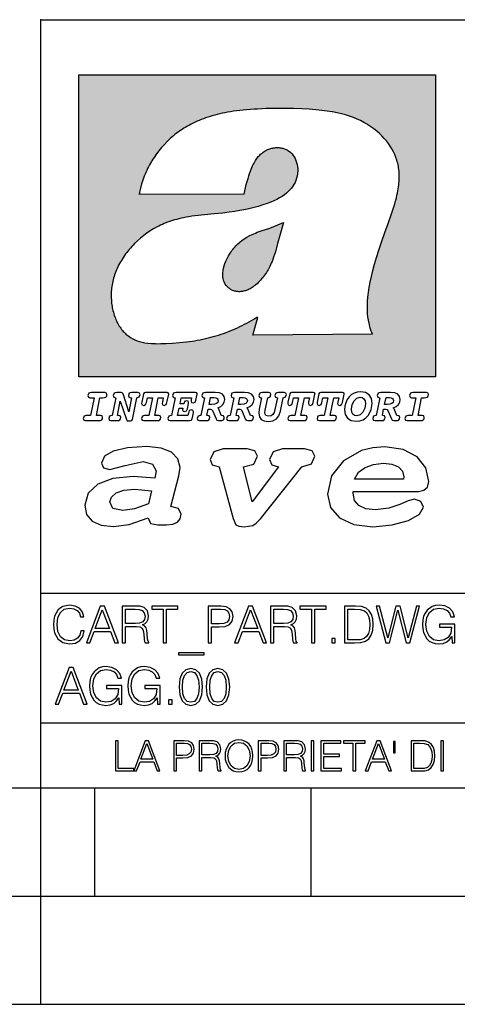
# Model space of a CAD drawing. Extents: x 0 to 420, y 0 to 297.
# Drawn here: x 234 to 254, y 0 to 46 of the extents above; entities that cross this region are included whole.
import ezdxf

# ---------------------------------------------------------------- set-up
doc = ezdxf.new("R2010")
doc.units = 0
doc.layers.get('0').update_dxf_attribs({"linetype": 'CONTINUOUS'})

msp = doc.modelspace()

# ---------------------------------------------------------------- linework, layer by layer
at = {"color": 7}
for p, q in [((234.999802, 10.00025), (234.999802, 45.500252)), ((234.999802, 45.500252), (410, 45.500252)), ((234.999802, 19.00025), (329.999786, 19.00025)), ((234.999802, 13.00025), (410, 13.00025)), ((25.000401, 9.99976), (410, 9.99976)), ((234.999802, 10.00025), (410, 10.00025)), ((235, 0), (235, 9.99976)), ((237.5, 4.99976), (237.5, 9.99976)), ((247.5, 4.99976), (247.5, 9.99976)), ((227.5, 4.99976), (235, 4.99976)), ((235, 4.99976), (237.5, 4.99976)), ((237.5, 4.99976), (247.5, 4.99976)), ((247.5, 4.99976), (257.5, 4.99976)), ((0, 0), (420, 0)), ((0, 0), (420, 0))]:
    msp.add_line(p, q, dxfattribs=at)
at = {"color": 1}
for p, q in [((236.758301, 42.957249), (253.241394, 42.957249)), ((236.758301, 28.9942), (236.758301, 42.957249)), ((253.241394, 42.957249), (253.241394, 28.9942)), ((244.389282, 37.438004), (239.540085, 37.419815)), ((245.512177, 35.83955), (246.209061, 36.130817)), ((244.804001, 30.920776), (245.031845, 31.741112)), ((245.031845, 31.741112), (244.968063, 31.741112)), ((245.021957, 31.741112), (245.000015, 31.741112)), ((245.02919, 31.741112), (245.021957, 31.741112)), ((245.031937, 31.741112), (245.02919, 31.741112)), ((250.329529, 30.973202), (244.804001, 30.920776)), ((253.241394, 28.9942), (236.758301, 28.9942))]:
    msp.add_line(p, q, dxfattribs=at)
for points in [[(250.329529, 30.973202), (250.30072, 31.041677), (250.273895, 31.110657), (250.226227, 31.249695), (250.202896, 31.328526), (250.167038, 31.471491), (250.138336, 31.618565), (250.116608, 31.771093), (250.101852, 31.930441), (250.094208, 32.098038), (250.093933, 32.27541), (250.101395, 32.464149), (250.102234, 32.477833), (250.118561, 32.680336), (250.143738, 32.896637), (250.178375, 33.127411), (250.223053, 33.373215), (250.278366, 33.634476), (250.34491, 33.911621), (250.423355, 34.20541), (250.514709, 34.517769), (250.620895, 34.853683), (250.746429, 35.22596), (250.904861, 35.673824), (251.0504, 36.07869), (251.194122, 36.4888), (251.254929, 36.670925), (251.313309, 36.854439), (251.354965, 36.992958), (251.394363, 37.13224), (251.400009, 37.153069), (251.430374, 37.269642), (251.458496, 37.386669), (251.481247, 37.490372), (251.501785, 37.594349), (251.518356, 37.689018), (251.532761, 37.783836), (251.544037, 37.871857), (251.553177, 37.959927), (251.559708, 38.042854), (251.564133, 38.125755), (251.566284, 38.204685), (251.56636, 38.283516), (251.564407, 38.359249), (251.560379, 38.434818), (251.554459, 38.507969), (251.546494, 38.580902), (251.536697, 38.65197), (251.524887, 38.722755), (251.523224, 38.731865), (251.509354, 38.801167), (251.493484, 38.870117), (251.475784, 38.938107), (251.456116, 39.005676), (251.411041, 39.139004), (251.35817, 39.270374), (251.297409, 39.399929), (251.228683, 39.527676), (251.151901, 39.65353), (251.067062, 39.777294), (250.974197, 39.898697), (250.873398, 40.017384), (250.764816, 40.132938), (250.648727, 40.244896), (250.525452, 40.352779), (250.395325, 40.4561), (250.258774, 40.55442), (250.11615, 40.647354), (250.079788, 40.66959), (249.929962, 40.755428), (249.774429, 40.835445), (249.613007, 40.909626), (249.445297, 40.97805), (249.270599, 41.040844), (249.087906, 41.098194), (248.895844, 41.150311), (248.692551, 41.197414), (248.475662, 41.239716), (248.469482, 41.24081), (248.235657, 41.278328), (247.982117, 41.311222), (247.704987, 41.339447), (247.399567, 41.362885), (247.060608, 41.381252), (246.684006, 41.394012), (246.271271, 41.400269), (246.05426, 41.400604), (245.836746, 41.398933), (245.622284, 41.395264), (245.40741, 41.389454), (245.207138, 41.381962), (245.006638, 41.372265), (244.859787, 41.363628), (244.684723, 41.351482), (244.50972, 41.337132), (244.350891, 41.322002), (244.192276, 41.304707), (244.046829, 41.286747), (243.901718, 41.266659), (243.767151, 41.245941), (243.633026, 41.223133), (243.507401, 41.199684), (243.382294, 41.174183), (243.264145, 41.148006), (243.146576, 41.119816), (243.03479, 41.090908), (242.92366, 41.060024), (242.817383, 41.02837), (242.711792, 40.99477), (242.610352, 40.96035), (242.509644, 40.924015), (242.412491, 40.886799), (242.316132, 40.847694), (242.222809, 40.807648), (242.130356, 40.765747), (242.040543, 40.722828), (241.951645, 40.678089), (241.865051, 40.632256), (241.779404, 40.584637), (241.695786, 40.535835), (241.613174, 40.485291), (241.532349, 40.433472), (241.452591, 40.379951), (241.426697, 40.362045), (241.348923, 40.306648), (241.272293, 40.249607), (241.197021, 40.191082), (241.122986, 40.13097), (240.978729, 40.006134), (240.83963, 39.875179), (240.705856, 39.738277), (240.577698, 39.59568), (240.455444, 39.447716), (240.339432, 39.294758), (240.229965, 39.137222), (240.177795, 39.056873), (240.12735, 38.975529), (240.113785, 38.95298), (240.065613, 38.870461), (240.019226, 38.787018), (239.97467, 38.702759), (239.931915, 38.617622), (239.891022, 38.531723), (239.851929, 38.444977), (239.814713, 38.357479), (239.779312, 38.269161), (239.71402, 38.090145), (239.656067, 37.907841), (239.605423, 37.722084), (239.562088, 37.532681), (239.540085, 37.419815)], [(244.389282, 37.438004), (244.422821, 37.585358), (244.458511, 37.733105), (244.495895, 37.879261), (244.535599, 38.025635), (244.573364, 38.156788), (244.613556, 38.28767), (244.648804, 38.394955), (244.686386, 38.501526), (244.719315, 38.588348), (244.75444, 38.674221), (244.785965, 38.745644), (244.817352, 38.811646), (244.850739, 38.876556), (244.88208, 38.93285), (244.915314, 38.98801), (244.947327, 39.037079), (244.98114, 39.084976), (245.014359, 39.128426), (245.049301, 39.17065), (245.084106, 39.209476), (245.12056, 39.247009), (245.157196, 39.281815), (245.195404, 39.315247), (245.241211, 39.351852), (245.281052, 39.38089), (245.322281, 39.408398), (245.364151, 39.43391), (245.407227, 39.457779), (245.450897, 39.479675), (245.495605, 39.499817), (245.540741, 39.517944), (245.5867, 39.534218), (245.632828, 39.548416), (245.679565, 39.56068), (245.726181, 39.570827), (245.773163, 39.578979), (245.819717, 39.585011), (245.866409, 39.589012), (245.912384, 39.590931), (245.958282, 39.590809), (246.003235, 39.58868), (246.047897, 39.58453), (246.091461, 39.578461), (246.134552, 39.570408), (246.176437, 39.560532), (246.217682, 39.548725), (246.25769, 39.535179), (246.296906, 39.519772), (246.344482, 39.498024), (246.38121, 39.47876), (246.416931, 39.457748), (246.485062, 39.410721), (246.548737, 39.357048), (246.607803, 39.296825), (246.662003, 39.230183), (246.710999, 39.157284), (246.754425, 39.078392), (246.791855, 38.993881), (246.822845, 38.904282), (246.846939, 38.810272), (246.863739, 38.712704), (246.872925, 38.612572), (246.874268, 38.510948), (246.867676, 38.408928), (246.863068, 38.370087), (246.845566, 38.269173), (246.820297, 38.170006), (246.787445, 38.073162), (246.747131, 37.979027), (246.699463, 37.88784), (246.644455, 37.799713), (246.582062, 37.714672), (246.5121, 37.632675), (246.434296, 37.553616), (246.34819, 37.477341), (246.253204, 37.403648), (246.148468, 37.332279), (246.032852, 37.262897), (245.904831, 37.195061), (245.762329, 37.128208), (245.635345, 37.074688), (245.459656, 37.007999), (245.262192, 36.941074), (245.042297, 36.8745), (244.802383, 36.809807), (244.548935, 36.749462), (244.289444, 36.695755), (244.026688, 36.649448), (243.969986, 36.64048), (243.69516, 36.601719), (243.390259, 36.566334), (243.008987, 36.528992), (242.562469, 36.48661), (242.112, 36.434422), (241.972977, 36.414593), (241.834213, 36.392437), (241.714294, 36.37112), (241.594818, 36.347641), (241.486328, 36.324192), (241.378372, 36.298672), (241.277832, 36.272778), (241.177933, 36.244881), (241.083344, 36.216339), (240.989456, 36.185848), (240.899506, 36.154491), (240.810318, 36.121235), (240.699768, 36.076839), (240.615433, 36.040508), (240.531952, 36.002338), (240.450119, 35.962715), (240.369186, 35.921299), (240.210541, 35.833374), (240.055466, 35.738297), (239.903656, 35.635872), (239.755081, 35.526016), (239.60997, 35.408817), (239.468781, 35.284557), (239.332275, 35.153782), (239.266083, 35.08622), (239.201385, 35.017326), (239.138504, 34.947437), (239.077209, 34.876286), (239.029907, 34.819164), (238.97258, 34.747105), (238.916916, 34.673862), (238.86409, 34.600998), (238.812958, 34.527008), (238.764801, 34.453739), (238.718384, 34.379383), (238.674881, 34.305893), (238.633163, 34.231354), (238.594238, 34.157681), (238.557098, 34.082993), (238.522614, 34.009087), (238.489944, 33.934204), (238.459747, 33.85997), (238.431381, 33.784794), (238.405365, 33.710129), (238.381195, 33.634563), (238.359268, 33.559368), (238.339218, 33.483334), (238.32132, 33.407543), (238.305313, 33.330975), (238.291397, 33.25457), (238.279434, 33.17746), (238.269516, 33.100471), (238.261551, 33.022865), (238.25563, 32.945396), (238.251709, 32.867416), (238.249802, 32.789642), (238.249924, 32.711487), (238.252045, 32.633675), (238.256195, 32.555634), (238.262329, 32.478157), (238.270508, 32.400616), (238.280624, 32.323929), (238.292755, 32.247372), (238.300293, 32.20541), (238.315323, 32.130543), (238.332352, 32.05608), (238.351044, 31.983353), (238.371689, 31.911249), (238.393814, 31.841269), (238.417816, 31.772121), (238.44313, 31.705402), (238.470215, 31.639711), (238.498413, 31.576654), (238.52832, 31.514793), (238.559128, 31.455669), (238.591568, 31.397881), (238.624756, 31.342838), (238.65947, 31.289246), (238.694839, 31.238333), (238.731628, 31.188957), (238.769012, 31.142143), (238.807724, 31.09693), (238.847031, 31.054121), (238.887558, 31.012962), (238.928726, 30.97403), (238.971039, 30.936781), (239.014069, 30.901571), (239.058182, 30.868071), (239.14917, 30.806503), (239.244293, 30.751751), (239.343964, 30.70355), (239.449112, 30.661486), (239.560699, 30.625338), (239.680069, 30.594919), (239.808929, 30.570129), (239.94957, 30.550945), (240.10524, 30.53743), (240.280731, 30.529762), (240.328552, 30.528797), (240.539047, 30.529057), (240.787338, 30.536663), (241.07991, 30.552963), (241.40538, 30.578764), (241.564758, 30.594389), (241.723404, 30.612135), (241.867279, 30.630337), (242.010895, 30.650713), (242.101303, 30.664761), (242.230301, 30.686533), (242.359283, 30.710432), (242.48317, 30.735462), (242.60701, 30.762577), (242.728287, 30.791201), (242.849426, 30.821873), (242.969177, 30.854267), (243.088623, 30.888664), (243.207169, 30.924887), (243.325211, 30.963058), (243.442413, 31.003059), (243.558945, 31.04495), (243.635941, 31.073803), (243.750809, 31.118635), (243.864792, 31.165281), (243.977493, 31.213552), (244.089218, 31.263596), (244.199524, 31.315201), (244.308823, 31.368544), (244.416733, 31.423433), (244.523575, 31.480038), (244.62912, 31.538212), (244.733597, 31.598083), (244.836868, 31.659573), (244.939072, 31.722754), (244.968063, 31.741112)], [(246.209061, 36.130817), (246.04451, 35.53064), (245.943375, 35.154842), (245.837234, 34.77927), (245.797333, 34.649754), (245.754868, 34.521233), (245.720932, 34.42585), (245.684845, 34.331398), (245.651779, 34.250877), (245.616699, 34.171272), (245.582718, 34.0993), (245.546814, 34.028252), (245.537018, 34.009678), (245.500748, 33.943657), (245.462662, 33.87859), (245.423599, 33.815849), (245.382782, 33.754112), (245.340576, 33.693935), (245.296677, 33.63485), (245.251434, 33.577332), (245.204575, 33.521023), (245.156891, 33.466885), (245.107666, 33.414112), (245.058548, 33.364445), (245.007996, 33.316303), (244.912369, 33.233242), (244.863708, 33.194916), (244.813797, 33.158337), (244.766312, 33.126114), (244.717667, 33.095699), (244.671204, 33.069092), (244.623703, 33.044334), (244.577988, 33.022839), (244.531342, 33.003239), (244.486191, 32.986485), (244.440262, 32.971684), (244.411911, 32.963665), (244.367508, 32.952831), (244.322586, 32.944016), (244.278992, 32.937538), (244.235092, 32.933117), (244.192566, 32.930878), (244.149948, 32.930706), (244.108719, 32.932575), (244.067612, 32.936497), (244.027863, 32.942326), (243.988464, 32.950176), (243.950378, 32.959831), (243.912827, 32.971447), (243.862518, 32.99052), (243.827545, 33.006351), (243.793427, 33.024002), (243.760498, 33.043301), (243.728638, 33.064308), (243.697998, 33.086903), (243.668594, 33.111073), (243.613861, 33.16383), (243.564957, 33.222046), (243.522308, 33.285194), (243.506729, 33.312355), (243.473343, 33.381798), (243.446655, 33.455544), (243.426788, 33.533646), (243.413879, 33.616249), (243.408157, 33.703556), (243.409912, 33.795792), (243.419525, 33.893124), (243.421631, 33.90799), (243.440765, 34.011066), (243.468597, 34.118603), (243.505417, 34.230068), (243.551605, 34.345161), (243.607559, 34.463707), (243.672867, 34.584053), (243.748428, 34.70681), (243.789337, 34.767555), (243.831955, 34.82724), (243.875687, 34.885025), (243.921066, 34.941574), (243.966721, 34.995224), (244.013916, 35.047489), (244.061035, 35.096653), (244.109573, 35.144321), (244.158173, 35.189198), (244.208069, 35.23251), (244.293304, 35.300526), (244.399384, 35.375816), (244.512268, 35.446278), (244.63443, 35.513332), (244.768829, 35.578327), (244.919327, 35.642635), (245.001282, 35.674664), (245.182877, 35.739586), (245.382233, 35.802654), (245.536652, 35.846134)]]:
    msp.add_lwpolyline(points, dxfattribs=at)
at = {"color": 7}
for points in [[(237.06897, 26.974121), (237.690903, 26.974121), (237.760513, 26.983103), (237.809906, 27.010046), (237.841339, 27.054951), (237.85257, 27.117817), (237.825623, 27.189665), (237.758255, 27.216608), (237.56517, 27.216608), (237.731323, 28.031633), (237.843582, 28.031633), (237.933395, 28.036125), (238.000748, 28.056332), (238.041168, 28.098991), (238.054642, 28.173084), (238.027695, 28.247177), (237.949112, 28.27412), (237.333908, 28.27412), (237.262054, 28.262896), (237.212662, 28.235952), (237.172256, 28.130424), (237.199188, 28.056332), (237.266556, 28.031633), (237.457397, 28.031633), (237.291245, 27.216608), (237.095917, 27.216608), (236.999374, 27.176193), (236.961197, 27.072912), (236.988144, 26.996574)], [(239.190735, 28.031633), (239.069489, 27.378265), (238.795563, 28.209009), (238.761887, 28.258404), (238.703506, 28.27412), (238.503693, 28.27412), (238.431839, 28.262896), (238.382446, 28.235952), (238.342026, 28.130424), (238.368973, 28.056332), (238.436325, 28.031633), (238.465515, 28.031633), (238.299362, 27.216608), (238.265686, 27.216608), (238.17363, 27.176193), (238.133224, 27.072912), (238.160156, 26.996574), (238.238739, 26.974121), (238.528381, 26.974121), (238.597992, 26.983103), (238.647385, 27.010046), (238.678818, 27.054951), (238.690048, 27.115572), (238.660858, 27.189665), (238.577774, 27.216608), (238.541855, 27.216608), (238.663101, 27.878958), (238.950485, 27.019026), (238.98642, 26.967386), (239.049286, 26.95616), (239.148071, 26.95616), (239.201965, 26.974121), (239.226654, 27.030252), (239.435471, 28.031633), (239.547729, 28.069803), (239.588135, 28.173084), (239.561203, 28.247177), (239.48262, 28.27412), (239.204208, 28.27412), (239.132355, 28.262896), (239.082962, 28.235952), (239.042542, 28.130424), (239.071732, 28.054087), (239.163788, 28.031633)], [(239.763275, 26.974121), (240.385208, 26.974121), (240.454803, 26.983103), (240.504196, 27.010046), (240.535645, 27.054951), (240.54686, 27.117817), (240.519928, 27.189665), (240.454803, 27.216608), (240.261719, 27.216608), (240.427872, 28.031633), (240.656876, 28.031633), (240.614227, 27.822826), (240.60524, 27.757713), (240.627686, 27.697092), (240.704025, 27.679131), (240.789352, 27.710564), (240.827515, 27.802618), (240.910599, 28.202272), (240.912842, 28.215744), (240.890381, 28.256159), (240.832016, 28.27412), (239.83287, 28.27412), (239.772247, 28.256159), (239.745316, 28.211254), (239.662231, 27.822826), (239.655502, 27.757713), (239.677948, 27.697092), (239.754288, 27.679131), (239.839615, 27.710564), (239.875534, 27.802618), (239.924927, 28.031633), (240.153946, 28.031633), (239.98555, 27.216608), (239.790207, 27.216608), (239.695908, 27.176193), (239.657745, 27.072912), (239.682449, 26.996574)], [(242.140991, 28.27412), (241.245132, 28.27412), (241.173294, 28.262896), (241.123886, 28.235952), (241.083481, 28.130424), (241.110428, 28.056332), (241.17778, 28.031633), (241.20697, 28.031633), (241.038574, 27.216608), (241.007141, 27.216608), (240.910599, 27.176193), (240.872421, 27.072912), (240.899368, 26.996574), (240.980194, 26.974121), (241.889526, 26.974121), (241.959122, 26.992083), (241.992798, 27.061686), (242.048935, 27.328871), (242.053421, 27.373775), (242.026489, 27.445623), (241.954636, 27.470322), (241.860336, 27.434397), (241.833389, 27.385002), (241.81543, 27.310909), (241.79747, 27.216608), (241.319229, 27.216608), (241.386581, 27.54217), (241.55722, 27.54217), (241.550491, 27.477057), (241.572937, 27.416435), (241.649277, 27.398474), (241.734604, 27.427662), (241.770523, 27.521961), (241.819916, 27.759958), (241.82666, 27.809355), (241.801956, 27.872221), (241.732361, 27.894674), (241.644791, 27.860994), (241.60437, 27.755468), (241.431488, 27.755468), (241.485382, 28.031633), (241.968109, 28.031633), (241.947906, 27.935089), (241.941162, 27.869976), (241.963623, 27.809355), (242.039948, 27.791391), (242.125275, 27.82058), (242.161194, 27.914881), (242.219574, 28.202272), (242.221817, 28.217989), (242.201614, 28.256159)], [(243.05481, 28.27412), (242.601273, 28.27412), (242.529419, 28.262896), (242.480026, 28.235952), (242.439606, 28.130424), (242.46431, 28.056332), (242.531662, 28.031633), (242.560852, 28.031633), (242.394699, 27.216608), (242.363266, 27.216608), (242.266724, 27.176193), (242.228561, 27.072912), (242.255493, 26.996574), (242.336334, 26.974121), (242.643921, 26.974121), (242.713531, 26.983103), (242.762924, 27.010046), (242.794357, 27.054951), (242.805588, 27.115572), (242.776398, 27.189665), (242.695572, 27.216608), (242.675354, 27.216608), (242.733734, 27.501755), (242.837021, 27.501755), (242.893143, 27.488283), (242.929077, 27.438889), (243.095215, 27.050459), (243.131149, 26.987593), (243.209732, 26.974121), (243.315262, 26.974121), (243.384857, 26.983103), (243.43425, 27.010046), (243.465683, 27.054951), (243.476913, 27.115572), (243.447723, 27.189665), (243.364655, 27.216608), (243.337708, 27.216608), (243.218704, 27.510736), (243.171555, 27.571358), (243.313019, 27.627489), (243.41629, 27.710564), (243.479156, 27.818335), (243.501617, 27.953051), (243.472427, 28.094501), (243.389343, 28.193293), (243.250153, 28.253914)], [(244.406448, 28.27412), (243.952911, 28.27412), (243.881058, 28.262896), (243.831665, 28.235952), (243.791245, 28.130424), (243.815948, 28.056332), (243.883301, 28.031633), (243.912491, 28.031633), (243.746338, 27.216608), (243.714905, 27.216608), (243.618362, 27.176193), (243.5802, 27.072912), (243.607147, 26.996574), (243.687973, 26.974121), (243.995575, 26.974121), (244.06517, 26.983103), (244.114563, 27.010046), (244.145996, 27.054951), (244.157227, 27.115572), (244.128036, 27.189665), (244.047211, 27.216608), (244.027008, 27.216608), (244.085373, 27.501755), (244.18866, 27.501755), (244.244797, 27.488283), (244.280716, 27.438889), (244.446869, 27.050459), (244.482788, 26.987593), (244.561371, 26.974121), (244.666901, 26.974121), (244.736496, 26.983103), (244.785889, 27.010046), (244.817322, 27.054951), (244.828552, 27.115572), (244.799362, 27.189665), (244.716293, 27.216608), (244.689346, 27.216608), (244.570358, 27.510736), (244.523209, 27.571358), (244.664658, 27.627489), (244.767929, 27.710564), (244.830795, 27.818335), (244.853256, 27.953051), (244.824066, 28.094501), (244.740997, 28.193293), (244.601791, 28.253914)], [(246.200409, 28.031633), (246.312668, 28.069803), (246.353088, 28.173084), (246.326141, 28.247177), (246.247559, 28.27412), (245.980377, 28.27412), (245.908524, 28.262896), (245.859131, 28.235952), (245.81871, 28.130424), (245.845657, 28.056332), (245.930969, 28.031633), (245.816467, 27.479301), (245.776047, 27.344587), (245.722168, 27.250286), (245.641342, 27.196402), (245.529068, 27.178438), (245.454987, 27.18742), (245.401093, 27.216608), (245.367416, 27.266005), (245.358429, 27.335606), (245.369659, 27.450113), (245.48642, 28.031633), (245.596436, 28.072048), (245.634598, 28.173084), (245.607651, 28.247177), (245.529068, 28.27412), (245.241684, 28.27412), (245.16983, 28.262896), (245.120438, 28.235952), (245.080017, 28.130424), (245.104721, 28.056332), (245.172073, 28.031633), (245.201263, 28.031633), (245.093491, 27.49502), (245.071045, 27.313154), (245.097992, 27.147005), (245.178818, 27.030252), (245.313538, 26.960649), (245.504379, 26.935951), (245.719925, 26.965139), (245.88382, 27.050459), (246.00058, 27.198647), (246.072418, 27.4097)], [(246.521469, 26.974121), (247.143402, 26.974121), (247.213013, 26.983103), (247.262405, 27.010046), (247.293839, 27.054951), (247.305069, 27.117817), (247.278122, 27.189665), (247.213013, 27.216608), (247.019928, 27.216608), (247.186066, 28.031633), (247.415085, 28.031633), (247.372421, 27.822826), (247.363449, 27.757713), (247.385895, 27.697092), (247.462234, 27.679131), (247.547546, 27.710564), (247.585724, 27.802618), (247.668793, 28.202272), (247.671036, 28.215744), (247.64859, 28.256159), (247.59021, 28.27412), (246.59108, 28.27412), (246.530457, 28.256159), (246.50351, 28.211254), (246.420441, 27.822826), (246.413696, 27.757713), (246.436157, 27.697092), (246.512497, 27.679131), (246.597809, 27.710564), (246.633743, 27.802618), (246.683136, 28.031633), (246.91214, 28.031633), (246.743759, 27.216608), (246.548416, 27.216608), (246.454117, 27.176193), (246.415955, 27.072912), (246.440643, 26.996574)], [(247.873108, 26.974121), (248.495056, 26.974121), (248.564651, 26.983103), (248.614044, 27.010046), (248.645477, 27.054951), (248.656708, 27.117817), (248.629761, 27.189665), (248.564651, 27.216608), (248.371567, 27.216608), (248.537704, 28.031633), (248.766724, 28.031633), (248.72406, 27.822826), (248.715088, 27.757713), (248.737534, 27.697092), (248.813873, 27.679131), (248.8992, 27.710564), (248.937363, 27.802618), (249.020432, 28.202272), (249.02269, 28.215744), (249.000229, 28.256159), (248.941849, 28.27412), (247.942719, 28.27412), (247.882095, 28.256159), (247.855148, 28.211254), (247.772079, 27.822826), (247.76535, 27.757713), (247.787796, 27.697092), (247.864136, 27.679131), (247.949448, 27.710564), (247.985382, 27.802618), (248.034775, 28.031633), (248.263794, 28.031633), (248.095398, 27.216608), (247.900055, 27.216608), (247.805756, 27.176193), (247.767593, 27.072912), (247.792282, 26.996574)], [(249.781586, 28.310045), (249.626648, 28.294329), (249.487457, 28.247177), (249.36171, 28.173084), (249.253937, 28.072048), (249.161896, 27.941824), (249.094528, 27.798128), (249.051865, 27.643206), (249.038406, 27.486038), (249.072083, 27.257023), (249.177612, 27.084139), (249.345993, 26.976366), (249.575012, 26.940443), (249.743408, 26.960649), (249.893845, 27.014536), (250.026306, 27.104345), (250.140823, 27.23008), (250.266556, 27.481548), (250.313705, 27.762203), (250.275528, 27.993465), (250.170013, 28.164104), (250.001617, 28.271875)], [(251.164658, 28.27412), (250.711105, 28.27412), (250.639267, 28.262896), (250.589874, 28.235952), (250.549454, 28.130424), (250.574158, 28.056332), (250.64151, 28.031633), (250.6707, 28.031633), (250.504547, 27.216608), (250.473114, 27.216608), (250.376572, 27.176193), (250.338394, 27.072912), (250.365341, 26.996574), (250.446167, 26.974121), (250.753769, 26.974121), (250.82338, 26.983103), (250.872772, 27.010046), (250.904205, 27.054951), (250.915436, 27.115572), (250.886246, 27.189665), (250.80542, 27.216608), (250.785202, 27.216608), (250.843582, 27.501755), (250.946869, 27.501755), (251.002991, 27.488283), (251.038925, 27.438889), (251.205063, 27.050459), (251.240997, 26.987593), (251.31958, 26.974121), (251.425095, 26.974121), (251.494705, 26.983103), (251.544098, 27.010046), (251.575531, 27.054951), (251.586761, 27.115572), (251.557571, 27.189665), (251.474503, 27.216608), (251.447556, 27.216608), (251.328552, 27.510736), (251.281403, 27.571358), (251.422852, 27.627489), (251.526138, 27.710564), (251.589005, 27.818335), (251.61145, 27.953051), (251.582275, 28.094501), (251.499191, 28.193293), (251.359985, 28.253914)], [(251.937012, 26.974121), (252.55896, 26.974121), (252.628555, 26.983103), (252.677948, 27.010046), (252.709381, 27.054951), (252.720612, 27.117817), (252.693665, 27.189665), (252.626312, 27.216608), (252.433212, 27.216608), (252.599365, 28.031633), (252.711624, 28.031633), (252.801437, 28.036125), (252.868805, 28.056332), (252.90921, 28.098991), (252.922684, 28.173084), (252.895737, 28.247177), (252.817154, 28.27412), (252.201965, 28.27412), (252.130112, 28.262896), (252.080719, 28.235952), (252.040298, 28.130424), (252.067245, 28.056332), (252.134598, 28.031633), (252.325439, 28.031633), (252.159302, 27.216608), (251.963959, 27.216608), (251.867416, 27.176193), (251.829254, 27.072912), (251.856186, 26.996574)], [(242.780884, 27.724035), (242.84375, 28.033878), (243.000916, 28.033878), (243.081757, 28.024899), (243.14238, 27.997955), (243.178299, 27.955296), (243.191772, 27.896919), (243.173813, 27.81609), (243.117676, 27.762203), (243.023376, 27.733015), (242.8909, 27.724035)], [(244.132523, 27.724035), (244.195389, 28.033878), (244.35257, 28.033878), (244.433395, 28.024899), (244.494019, 27.997955), (244.529938, 27.955296), (244.543411, 27.896919), (244.525452, 27.81609), (244.469315, 27.762203), (244.375015, 27.733015), (244.242538, 27.724035)], [(250.001617, 27.753223), (249.967926, 27.54217), (249.880371, 27.362549), (249.754639, 27.236814), (249.606445, 27.19191), (249.500916, 27.209873), (249.424591, 27.270494), (249.37294, 27.367041), (249.357224, 27.501755), (249.388657, 27.712809), (249.476227, 27.892429), (249.601959, 28.015917), (249.752396, 28.063068), (249.853424, 28.04286), (249.932007, 27.982239), (249.983643, 27.885693)], [(250.890732, 27.724035), (250.953598, 28.033878), (251.110764, 28.033878), (251.191589, 28.024899), (251.252213, 27.997955), (251.288147, 27.955296), (251.301605, 27.896919), (251.283646, 27.81609), (251.227524, 27.762203), (251.133224, 27.733015), (251.000748, 27.724035)], [(241.013397, 22.998755), (241.377136, 24.421034), (241.43309, 24.801863), (241.330505, 25.213779), (241.041382, 25.51689), (240.565735, 25.703417), (239.903564, 25.773365), (239.008224, 25.711189), (238.346039, 25.56352), (237.935684, 25.322588), (237.795792, 25.011707), (237.889053, 24.78632), (238.1875, 24.716372), (238.896301, 24.902899), (239.726349, 25.089428), (240.164703, 24.965076), (240.323242, 24.646423), (240.267288, 24.312225), (239.26004, 24.397718), (238.327393, 24.304455), (237.627914, 24.040205), (237.180237, 23.620516), (237.031021, 23.06093), (237.11496, 22.641241), (237.376099, 22.33036), (237.786453, 22.143831), (238.355377, 22.073883), (239.082825, 22.167149), (239.959518, 22.485802), (240.071426, 22.221552), (240.397858, 22.159376), (240.798889, 22.159376), (241.097336, 22.190464), (241.311844, 22.283728), (241.442413, 22.431396), (241.489044, 22.649014), (241.367813, 22.905491)], [(243.233093, 24.832951), (243.885941, 22.446941), (244.01651, 22.151604), (244.147079, 22.089428), (244.389572, 22.066113), (244.790604, 22.128288), (244.949158, 22.229324), (245.145004, 22.439169), (247.066254, 24.832951), (247.504593, 24.972847), (247.663147, 25.322588), (247.541901, 25.579065), (247.1875, 25.664558), (246.161591, 25.664558), (245.741898, 25.532433), (245.57402, 25.174919), (245.667282, 24.933987), (245.98439, 24.832951), (244.762619, 23.224142), (244.370911, 24.832951), (244.837234, 24.965076), (245.005112, 25.322588), (244.883865, 25.579065), (244.529465, 25.664558), (243.419617, 25.664558), (242.990601, 25.532433), (242.822723, 25.174919), (242.915985, 24.933987)], [(249.435165, 23.690464), (252.083862, 23.690464), (252.447601, 23.698236), (252.70874, 23.760412), (252.876617, 23.900309), (252.932571, 24.164558), (252.792679, 24.79409), (252.391647, 25.299273), (251.748123, 25.633469), (250.899414, 25.757822), (250.339828, 25.711189), (249.826874, 25.586838), (248.987488, 25.120516), (248.437241, 24.428806), (248.241379, 23.581656), (248.381271, 22.952122), (248.800964, 22.478029), (249.46315, 22.167149), (250.349152, 22.066113), (251.244492, 22.151604), (251.990601, 22.353676), (252.494232, 22.649014), (252.680756, 22.975439), (252.559509, 23.239687), (252.270401, 23.348495), (251.981277, 23.263002), (251.589569, 23.092018), (251.085938, 22.921034), (250.470398, 22.843313), (250.022736, 22.889946), (249.696304, 23.045387), (249.500443, 23.28632), (249.435165, 23.620516)], [(249.500443, 24.273365), (249.686981, 24.584248), (249.985428, 24.809635), (250.367813, 24.949532), (250.834122, 25.003935), (251.22583, 24.957304), (251.524277, 24.832951), (251.710815, 24.630878), (251.776093, 24.382174), (251.766769, 24.273365)], [(239.968842, 23.130878), (239.325317, 22.889946), (238.784393, 22.812225), (238.327393, 22.913261), (238.1875, 23.224142), (238.2621, 23.441759), (238.485947, 23.628288), (238.840347, 23.75264), (239.325317, 23.799273), (239.651749, 23.775957), (240.118073, 23.721552)], [(236.848633, 17.255978), (236.801331, 17.059732), (236.694946, 16.913139), (236.53653, 16.823292), (236.333191, 16.792555), (236.087296, 16.842207), (235.902863, 16.9888), (235.784653, 17.229969), (235.744446, 17.556255), (235.784653, 17.877813), (235.900497, 18.111889), (236.082565, 18.256115), (236.328461, 18.305769), (236.522339, 18.277395), (236.676025, 18.197006), (236.782425, 18.069328), (236.832077, 17.903822), (236.985764, 17.903822), (236.929016, 18.126074), (236.79425, 18.29631), (236.590912, 18.405073), (236.328461, 18.445267), (236.021088, 18.383793), (235.893417, 18.310497), (235.784653, 18.208828), (235.635696, 17.929829), (235.59549, 17.752501), (235.583679, 17.55389), (235.59549, 17.350554), (235.635696, 17.173223), (235.782288, 16.889496), (236.016357, 16.712166), (236.32373, 16.653057), (236.595642, 16.695616), (236.803696, 16.81147), (236.940842, 17.000622), (237.002304, 17.255978)], [(237.101624, 16.700344), (237.264755, 16.700344), (237.458633, 17.22051), (238.224701, 17.22051), (238.416214, 16.700344), (238.579361, 16.700344), (237.933884, 18.400345), (237.747101, 18.400345)], [(237.510651, 17.36001), (237.83931, 18.234837), (238.170319, 17.36001)], [(238.759064, 16.700344), (238.9151, 16.700344), (238.9151, 17.461679), (239.411636, 17.461679), (239.579498, 17.445129), (239.681168, 17.388384), (239.733185, 17.277256), (239.759201, 17.099926), (239.778107, 16.875309), (239.792297, 16.768911), (239.815948, 16.700344), (239.988541, 16.700344), (239.988541, 16.723988), (239.953079, 16.77837), (239.934158, 16.880037), (239.912888, 17.135393), (239.896332, 17.279621), (239.865601, 17.390747), (239.804123, 17.473501), (239.700089, 17.530247), (239.815948, 17.591721), (239.903427, 17.681568), (239.955444, 17.802153), (239.97435, 17.948744), (239.919968, 18.175726), (239.766296, 18.331776), (239.567673, 18.390886), (239.326508, 18.400345), (238.759064, 18.400345)], [(238.9151, 17.601179), (238.9151, 18.260845), (239.357254, 18.260845), (239.541672, 18.251387), (239.685898, 18.201735), (239.778107, 18.092972), (239.813583, 17.944016), (239.785202, 17.785601), (239.704819, 17.679203), (239.565323, 17.617729), (239.366699, 17.601179)], [(240.650574, 16.700344), (240.806625, 16.700344), (240.806625, 18.260845), (241.336243, 18.260845), (241.336243, 18.400345), (240.120941, 18.400345), (240.120941, 18.260845), (240.650574, 18.260845)], [(242.728882, 16.700344), (242.884933, 16.700344), (242.884933, 17.438036), (243.246674, 17.438036), (243.523315, 17.466408), (243.721924, 17.556255), (243.840149, 17.707577), (243.880341, 17.922737), (243.844864, 18.130802), (243.73848, 18.27976), (243.565872, 18.369606), (243.322342, 18.400345), (242.728882, 18.400345)], [(242.884933, 17.577534), (242.884933, 18.260845), (243.315247, 18.260845), (243.494934, 18.239565), (243.620255, 18.178091), (243.693542, 18.074059), (243.719559, 17.9251), (243.688828, 17.761957), (243.603699, 17.65556), (243.457108, 17.594086), (243.249039, 17.577534)], [(243.955994, 16.700344), (244.119141, 16.700344), (244.313019, 17.22051), (245.079086, 17.22051), (245.270599, 16.700344), (245.433746, 16.700344), (244.788269, 18.400345), (244.601471, 18.400345)], [(244.365036, 17.36001), (244.693695, 18.234837), (245.024704, 17.36001)], [(245.613434, 16.700344), (245.769485, 16.700344), (245.769485, 17.461679), (246.266006, 17.461679), (246.433884, 17.445129), (246.535553, 17.388384), (246.58757, 17.277256), (246.613571, 17.099926), (246.632492, 16.875309), (246.646683, 16.768911), (246.670319, 16.700344), (246.842926, 16.700344), (246.842926, 16.723988), (246.807465, 16.77837), (246.788544, 16.880037), (246.767258, 17.135393), (246.750717, 17.279621), (246.719971, 17.390747), (246.658508, 17.473501), (246.554474, 17.530247), (246.670319, 17.591721), (246.757812, 17.681568), (246.809814, 17.802153), (246.828735, 17.948744), (246.774353, 18.175726), (246.620667, 18.331776), (246.422058, 18.390886), (246.180893, 18.400345), (245.613434, 18.400345)], [(245.769485, 17.601179), (245.769485, 18.260845), (246.211624, 18.260845), (246.396057, 18.251387), (246.540283, 18.201735), (246.632492, 18.092972), (246.667953, 17.944016), (246.639587, 17.785601), (246.559204, 17.679203), (246.419693, 17.617729), (246.221085, 17.601179)], [(247.504959, 16.700344), (247.661011, 16.700344), (247.661011, 18.260845), (248.190628, 18.260845), (248.190628, 18.400345), (246.975327, 18.400345), (246.975327, 18.260845), (247.504959, 18.260845)], [(249.429565, 18.400345), (249.029984, 18.400345), (249.029984, 16.700344), (249.498138, 16.700344), (249.786591, 16.712166), (250.006485, 16.77364), (250.157806, 16.891861), (250.271301, 17.062096), (250.339859, 17.281984), (250.36351, 17.55389), (250.339859, 17.806881), (250.278397, 18.017311), (250.176727, 18.185184), (250.041946, 18.308132), (249.817337, 18.386158), (249.545425, 18.400345)], [(249.186035, 16.839844), (249.186035, 18.260845), (249.498138, 18.260845), (249.758224, 18.249023), (249.956833, 18.185184), (250.063232, 18.083515), (250.138885, 17.944016), (250.186172, 17.766685), (250.202728, 17.549162), (250.186172, 17.32218), (250.138885, 17.140121), (250.058502, 17.000622), (249.945007, 16.903683), (249.76059, 16.8493), (249.514694, 16.839844)], [(250.94278, 16.700344), (251.110657, 16.700344), (251.503143, 18.211193), (251.88855, 16.700344), (252.058777, 16.700344), (252.505646, 18.400345), (252.356689, 18.400345), (251.973663, 16.93442), (251.602448, 18.400345), (251.410934, 18.400345), (251.035004, 16.93442), (250.656693, 18.400345), (250.503006, 18.400345)], [(254.009399, 16.700344), (254.13472, 16.700344), (254.13472, 17.572805), (253.4254, 17.572805), (253.4254, 17.433306), (253.985764, 17.433306), (253.985764, 17.426214), (253.945572, 17.156672), (253.827347, 16.958063), (253.640564, 16.835115), (253.392303, 16.792555), (253.146393, 16.844572), (252.95961, 16.995893), (252.839035, 17.237062), (252.798828, 17.556255), (252.839035, 17.877813), (252.95961, 18.111889), (253.151123, 18.256115), (253.411209, 18.305769), (253.609818, 18.277395), (253.772964, 18.197006), (253.888824, 18.071693), (253.952667, 17.906185), (254.113434, 17.906185), (254.037781, 18.130802), (253.89119, 18.301039), (253.678391, 18.407436), (253.408844, 18.445267), (253.240982, 18.428717), (253.089661, 18.383793), (252.84848, 18.208828), (252.758636, 18.08115), (252.692444, 17.929829), (252.649872, 17.752501), (252.638062, 17.55389), (252.649872, 17.352917), (252.690079, 17.175587), (252.8414, 16.891861), (252.950165, 16.787827), (253.082565, 16.714531), (253.231522, 16.669607), (253.399384, 16.653057), (253.590912, 16.679064), (253.758774, 16.745268), (253.893555, 16.854031), (253.992859, 17.000622)], [(248.448349, 16.700344), (248.604401, 16.700344), (248.604401, 16.910776), (248.448349, 16.910776)], [(242.539719, 16.234558), (241.357529, 16.234558), (241.357529, 16.142347), (242.539719, 16.142347)], [(235.65799, 13.862684), (235.821136, 13.862684), (236.015015, 14.382851), (236.781082, 14.382851), (236.972595, 13.862684), (237.135742, 13.862684), (236.490265, 15.562684), (236.303467, 15.562684)], [(238.615845, 13.862684), (238.741165, 13.862684), (238.741165, 14.735146), (238.031845, 14.735146), (238.031845, 14.595647), (238.592209, 14.595647), (238.592209, 14.588553), (238.552017, 14.319013), (238.433792, 14.120403), (238.247009, 13.997455), (237.998749, 13.954896), (237.752853, 14.006912), (237.566055, 14.158234), (237.44548, 14.399402), (237.405273, 14.718596), (237.44548, 15.040153), (237.566055, 15.274228), (237.757568, 15.418456), (238.017654, 15.468108), (238.216263, 15.439735), (238.37941, 15.359346), (238.49527, 15.234034), (238.559113, 15.068525), (238.719879, 15.068525), (238.644226, 15.293143), (238.497635, 15.46338), (238.284836, 15.569777), (238.015289, 15.607608), (237.847427, 15.591057), (237.696106, 15.546133), (237.454926, 15.371168), (237.365082, 15.243491), (237.298889, 15.09217), (237.256317, 14.91484), (237.244507, 14.71623), (237.256317, 14.515257), (237.296524, 14.337928), (237.447845, 14.0542), (237.556595, 13.950167), (237.689011, 13.87687), (237.837967, 13.831947), (238.005844, 13.815396), (238.197357, 13.841405), (238.365219, 13.907608), (238.5, 14.01637), (238.599304, 14.162962)], [(240.38678, 13.862684), (240.5121, 13.862684), (240.5121, 14.735146), (239.80278, 14.735146), (239.80278, 14.595647), (240.363144, 14.595647), (240.363144, 14.588553), (240.322937, 14.319013), (240.204727, 14.120403), (240.017944, 13.997455), (239.769669, 13.954896), (239.523773, 14.006912), (239.33699, 14.158234), (239.2164, 14.399402), (239.176208, 14.718596), (239.2164, 15.040153), (239.33699, 15.274228), (239.528503, 15.418456), (239.788589, 15.468108), (239.987198, 15.439735), (240.150345, 15.359346), (240.266205, 15.234034), (240.330032, 15.068525), (240.490814, 15.068525), (240.415161, 15.293143), (240.26857, 15.46338), (240.055771, 15.569777), (239.786224, 15.607608), (239.618347, 15.591057), (239.467041, 15.546133), (239.225861, 15.371168), (239.136017, 15.243491), (239.069809, 15.09217), (239.027252, 14.91484), (239.015427, 14.71623), (239.027252, 14.515257), (239.067444, 14.337928), (239.218765, 14.0542), (239.32753, 13.950167), (239.459946, 13.87687), (239.608902, 13.831947), (239.776764, 13.815396), (239.968292, 13.841405), (240.136154, 13.907608), (240.270935, 14.01637), (240.370239, 14.162962)], [(241.384552, 14.666578), (241.420029, 14.297733), (241.524063, 14.030557), (241.69429, 13.869778), (241.92601, 13.815396), (242.15535, 13.867413), (242.327957, 14.030557), (242.431992, 14.295368), (242.469818, 14.664214), (242.431992, 15.030695), (242.327957, 15.297872), (242.15535, 15.458651), (241.92601, 15.515396), (241.69429, 15.461016), (241.524063, 15.300237), (241.420029, 15.03306)], [(242.64241, 14.666578), (242.677887, 14.297733), (242.781921, 14.030557), (242.952148, 13.869778), (243.183868, 13.815396), (243.413208, 13.867413), (243.585815, 14.030557), (243.68985, 14.295368), (243.727676, 14.664214), (243.68985, 15.030695), (243.585815, 15.297872), (243.413208, 15.458651), (243.183868, 15.515396), (242.952148, 15.461016), (242.781921, 15.300237), (242.677887, 15.03306)], [(236.067032, 14.52235), (236.395691, 15.397177), (236.7267, 14.52235)], [(241.545334, 14.666578), (241.56662, 14.978679), (241.637543, 15.200932), (241.755768, 15.330974), (241.92601, 15.375897), (242.093872, 15.330974), (242.214462, 15.200932), (242.285385, 14.978679), (242.309036, 14.666578), (242.285385, 14.34975), (242.214462, 14.129861), (242.093872, 13.997455), (241.92601, 13.954896), (241.755768, 13.997455), (241.637543, 14.129861), (241.56662, 14.352114)], [(242.803192, 14.666578), (242.824478, 14.978679), (242.895401, 15.200932), (243.013626, 15.330974), (243.183868, 15.375897), (243.35173, 15.330974), (243.472321, 15.200932), (243.543243, 14.978679), (243.566895, 14.666578), (243.543243, 14.34975), (243.472321, 14.129861), (243.35173, 13.997455), (243.183868, 13.954896), (243.013626, 13.997455), (242.895401, 14.129861), (242.824478, 14.352114)], [(240.904587, 13.862684), (241.060638, 13.862684), (241.060638, 14.073115), (240.904587, 14.073115)], [(238.44136, 10.781829), (239.288361, 10.781829), (239.288361, 10.89671), (238.56987, 10.89671), (238.56987, 12.181828), (238.44136, 12.181828)], [(239.288361, 10.781829), (239.422714, 10.781829), (239.582382, 11.210201), (240.213257, 11.210201), (240.370987, 10.781829), (240.505341, 10.781829), (239.973755, 12.181828), (239.819931, 12.181828)], [(239.625229, 11.325084), (239.895874, 12.045528), (240.168472, 11.325084)], [(241.140106, 10.781829), (241.268616, 10.781829), (241.268616, 11.389339), (241.566528, 11.389339), (241.794342, 11.412705), (241.957901, 11.486697), (242.055267, 11.611315), (242.088364, 11.788505), (242.059158, 11.959854), (241.971542, 12.082524), (241.829391, 12.156516), (241.628845, 12.181828), (241.140106, 12.181828)], [(241.268616, 11.504221), (241.268616, 12.066947), (241.623001, 12.066947), (241.770981, 12.049423), (241.874176, 11.998796), (241.93454, 11.913122), (241.955963, 11.790452), (241.930649, 11.656098), (241.86055, 11.568477), (241.739822, 11.517851), (241.568481, 11.504221)], [(242.316177, 10.781829), (242.444687, 10.781829), (242.444687, 11.408811), (242.853592, 11.408811), (242.991837, 11.395181), (243.075562, 11.348449), (243.118408, 11.256933), (243.139832, 11.110897), (243.155396, 10.925918), (243.167084, 10.838296), (243.186554, 10.781829), (243.328705, 10.781829), (243.328705, 10.8013), (243.299484, 10.846085), (243.28392, 10.929812), (243.266388, 11.140104), (243.252762, 11.258881), (243.227448, 11.350396), (243.176819, 11.418547), (243.091141, 11.465278), (243.186554, 11.515904), (243.258606, 11.589895), (243.301437, 11.6892), (243.317017, 11.809923), (243.272232, 11.99685), (243.14566, 12.125361), (242.982101, 12.17404), (242.783493, 12.181828), (242.316177, 12.181828)], [(242.444687, 11.523693), (242.444687, 12.066947), (242.808807, 12.066947), (242.960693, 12.059158), (243.079468, 12.018269), (243.155396, 11.928699), (243.184616, 11.806029), (243.16124, 11.67557), (243.095047, 11.587949), (242.980164, 11.537323), (242.816605, 11.523693)], [(243.515625, 11.480855), (243.52536, 11.315348), (243.56041, 11.171259), (243.688919, 10.939548), (243.891418, 10.793511), (244.016037, 10.756516), (244.156235, 10.742886), (244.294479, 10.756516), (244.419098, 10.793511), (244.53009, 10.853873), (244.62355, 10.939548), (244.69754, 11.044694), (244.75206, 11.171259), (244.785172, 11.315348), (244.798798, 11.480855), (244.787109, 11.644416), (244.75206, 11.788505), (244.69754, 11.91507), (244.62355, 12.022162), (244.53009, 12.10589), (244.419098, 12.166252), (244.294479, 12.205194), (244.156235, 12.218824), (244.016037, 12.205194), (243.891418, 12.166252), (243.782379, 12.10589), (243.688919, 12.022162), (243.56041, 11.788505), (243.52536, 11.642468)], [(243.648026, 11.480855), (243.685028, 11.741774), (243.788223, 11.938436), (243.949844, 12.061106), (244.156235, 12.103943), (244.364578, 12.061106), (244.524246, 11.938436), (244.629395, 11.74372), (244.666397, 11.480855), (244.629395, 11.216043), (244.524246, 11.021328), (244.364578, 10.898658), (244.156235, 10.857768), (243.947891, 10.898658), (243.788223, 11.021328), (243.683075, 11.216043)], [(245.049973, 10.781829), (245.178497, 10.781829), (245.178497, 11.389339), (245.47641, 11.389339), (245.704224, 11.412705), (245.867783, 11.486697), (245.965134, 11.611315), (245.998245, 11.788505), (245.969025, 11.959854), (245.881409, 12.082524), (245.739273, 12.156516), (245.538712, 12.181828), (245.049973, 12.181828)], [(245.178497, 11.504221), (245.178497, 12.066947), (245.532867, 12.066947), (245.680847, 12.049423), (245.784058, 11.998796), (245.844421, 11.913122), (245.865829, 11.790452), (245.840515, 11.656098), (245.770416, 11.568477), (245.649704, 11.517851), (245.478348, 11.504221)], [(246.226059, 10.781829), (246.354568, 10.781829), (246.354568, 11.408811), (246.763474, 11.408811), (246.901718, 11.395181), (246.985443, 11.348449), (247.028275, 11.256933), (247.049698, 11.110897), (247.065277, 10.925918), (247.076965, 10.838296), (247.096436, 10.781829), (247.238571, 10.781829), (247.238571, 10.8013), (247.209366, 10.846085), (247.193787, 10.929812), (247.17627, 11.140104), (247.162628, 11.258881), (247.137329, 11.350396), (247.0867, 11.418547), (247.001022, 11.465278), (247.096436, 11.515904), (247.168472, 11.589895), (247.211319, 11.6892), (247.226898, 11.809923), (247.182098, 11.99685), (247.055542, 12.125361), (246.891983, 12.17404), (246.693375, 12.181828), (246.226059, 12.181828)], [(246.354568, 11.523693), (246.354568, 12.066947), (246.718689, 12.066947), (246.87056, 12.059158), (246.989334, 12.018269), (247.065277, 11.928699), (247.094482, 11.806029), (247.071121, 11.67557), (247.004913, 11.587949), (246.89003, 11.537323), (246.726471, 11.523693)], [(247.49559, 10.781829), (247.624115, 10.781829), (247.624115, 12.181828), (247.49559, 12.181828)], [(247.947342, 10.781829), (248.887802, 10.781829), (248.887802, 10.89671), (248.075851, 10.89671), (248.075851, 11.443859), (248.796295, 11.443859), (248.796295, 11.558742), (248.075851, 11.558742), (248.075851, 12.066947), (248.864441, 12.066947), (248.864441, 12.181828), (247.947342, 12.181828)], [(249.423279, 10.781829), (249.551788, 10.781829), (249.551788, 12.066947), (249.987946, 12.066947), (249.987946, 12.181828), (248.987122, 12.181828), (248.987122, 12.066947), (249.423279, 12.066947)], [(249.995743, 10.781829), (250.130096, 10.781829), (250.289749, 11.210201), (250.920639, 11.210201), (251.078354, 10.781829), (251.212708, 10.781829), (250.681137, 12.181828), (250.527313, 12.181828)], [(250.332596, 11.325084), (250.603241, 12.045528), (250.875854, 11.325084)], [(251.382111, 12.144833), (251.300323, 12.144833), (251.300323, 11.619102), (251.382111, 11.619102)], [(252.447205, 12.181828), (252.118134, 12.181828), (252.118134, 10.781829), (252.503662, 10.781829), (252.741211, 10.791565), (252.922302, 10.842191), (253.046921, 10.939548), (253.140381, 11.079742), (253.196854, 11.260827), (253.216324, 11.48475), (253.196854, 11.693094), (253.146225, 11.866391), (253.0625, 12.004639), (252.951508, 12.10589), (252.766525, 12.170146), (252.542603, 12.181828)], [(252.246643, 10.89671), (252.246643, 12.066947), (252.503662, 12.066947), (252.71785, 12.057211), (252.881409, 12.004639), (252.969025, 11.920911), (253.031342, 11.806029), (253.070282, 11.659993), (253.083908, 11.480855), (253.070282, 11.293929), (253.031342, 11.143998), (252.965134, 11.029117), (252.871674, 10.949284), (252.719803, 10.904499), (252.517288, 10.89671)], [(253.485031, 10.781829), (253.613541, 10.781829), (253.613541, 12.181828), (253.485031, 12.181828)]]:
    msp.add_lwpolyline(points, close=True, dxfattribs=at)
msp.add_point((234.999802, 45.500252), dxfattribs=at)
msp.add_point((234.999802, 45.500252), dxfattribs=at)
at = {"color": 1}
for points in [[(253.241394, 42.957249), (236.758301, 42.957249), (244.859787, 41.363628), (243.902328, 41.26675)], [(238.250992, 32.663723), (238.26889, 33.095093), (236.758301, 42.957249), (238.354477, 33.541927)], [(236.758301, 42.957249), (238.354477, 33.541927), (239.683777, 37.998314), (238.501663, 33.961658)], [(236.758301, 42.957249), (239.683777, 37.998314), (240.113785, 38.95298), (239.871231, 38.488434)], [(236.758301, 42.957249), (240.113785, 38.95298), (241.014069, 40.037704), (240.641129, 39.667751)], [(236.758301, 42.957249), (241.014069, 40.037704), (241.833496, 40.614983), (241.426697, 40.362045)], [(236.758301, 42.957249), (241.833496, 40.614983), (242.96405, 41.071503), (242.384598, 40.875713)], [(236.758301, 42.957249), (242.96405, 41.071503), (243.902328, 41.26675)], [(236.758301, 28.9942), (238.296753, 32.224678), (236.758301, 42.957249), (238.250992, 32.663723)], [(253.241394, 42.957249), (244.859787, 41.363628), (247.174698, 41.375866), (245.159729, 41.379875)], [(253.241394, 42.957249), (247.174698, 41.375866), (249.228668, 41.054726), (248.469482, 41.24081)], [(253.241394, 42.957249), (249.228668, 41.054726), (250.084854, 40.666527), (250.079788, 40.66959)], [(253.241394, 42.957249), (250.084854, 40.666527), (251.261017, 39.469646), (250.776245, 40.121315)], [(253.241394, 42.957249), (251.261017, 39.469646), (251.523224, 38.731865), (251.422012, 39.108749)], [(253.241394, 42.957249), (251.523224, 38.731865), (253.241394, 28.9942), (251.559586, 38.446224)], [(245.736725, 39.572838), (245.675674, 37.091145), (245.996704, 39.589115), (246.280273, 37.423687)], [(246.344482, 39.498024), (245.996704, 39.589115), (246.673172, 37.843857), (246.280273, 37.423687)], [(245.635345, 37.074688), (245.478455, 39.492352), (244.974609, 39.076019), (245.241211, 39.351852)], [(245.736725, 39.572838), (245.478455, 39.492352), (245.675674, 37.091145), (245.635345, 37.074688)], [(246.344482, 39.498024), (246.673172, 37.843857), (246.535492, 39.369087)], [(246.535492, 39.369087), (246.673172, 37.843857), (246.689285, 39.191322), (246.79628, 38.096882)], [(246.689285, 39.191322), (246.79628, 38.096882), (246.80127, 38.969074), (246.863068, 38.370087)], [(244.389282, 37.438004), (244.672913, 36.777988), (244.555649, 38.096245), (244.785965, 38.745644)], [(245.635345, 37.074688), (244.974609, 39.076019), (244.672913, 36.777988), (244.785965, 38.745644)], [(246.80127, 38.969074), (246.863068, 38.370087), (246.863953, 38.711056)], [(251.534668, 37.797688), (253.241394, 28.9942), (251.559586, 38.446224)], [(239.683777, 37.998314), (238.501663, 33.961658), (238.736298, 34.408562)], [(239.540085, 37.419815), (239.683777, 37.998314), (239.029907, 34.819164), (238.736298, 34.408562)], [(251.534668, 37.797688), (251.400009, 37.153069), (253.241394, 28.9942), (250.684036, 35.043575)], [(239.540085, 37.419815), (239.029907, 34.819164), (239.825043, 35.578968), (239.083267, 34.88345)], [(239.540085, 37.419815), (240.699768, 36.076839), (244.389282, 37.438004), (241.547119, 36.337593)], [(239.825043, 35.578968), (240.247299, 35.854565), (239.540085, 37.419815), (240.699768, 36.076839)], [(244.389282, 37.438004), (241.547119, 36.337593), (242.426895, 36.472431)], [(242.426895, 36.472431), (243.969986, 36.64048), (244.389282, 37.438004), (244.672913, 36.777988)], [(245.837234, 34.77927), (245.001282, 35.674664), (246.209061, 36.130817), (245.512177, 35.83955)], [(245.837234, 34.77927), (244.293304, 35.300526), (245.001282, 35.674664), (244.92186, 35.643658)], [(245.837234, 34.77927), (243.897324, 34.912399), (244.293304, 35.300526), (244.171555, 35.201088)], [(253.241394, 28.9942), (250.684036, 35.043575), (250.329529, 30.973202), (250.265701, 33.57766)], [(245.837234, 34.77927), (243.431213, 33.513279), (243.601318, 34.451321), (243.421631, 33.90799)], [(245.837234, 34.77927), (243.67981, 33.101547), (243.431213, 33.513279), (243.506729, 33.312355)], [(245.837234, 34.77927), (243.601318, 34.451321), (243.897324, 34.912399), (243.672867, 34.584053)], [(245.837234, 34.77927), (244.160324, 32.930553), (243.67981, 33.101547), (243.862518, 32.99052)], [(245.837234, 34.77927), (244.676682, 33.072098), (244.160324, 32.930553), (244.411911, 32.963665)], [(245.837234, 34.77927), (245.038406, 33.34491), (244.676682, 33.072098), (244.912369, 33.233242)], [(245.837234, 34.77927), (245.537018, 34.009678), (245.038406, 33.34491), (245.314728, 33.65873)], [(250.329529, 30.973202), (250.265701, 33.57766), (250.202896, 31.328526), (250.102234, 32.477833)], [(250.202896, 31.328526), (250.102234, 32.477833), (250.093521, 32.134872)], [(238.407867, 31.800053), (238.300293, 32.20541), (236.758301, 28.9942), (238.296753, 32.224678)], [(236.758301, 28.9942), (238.576416, 31.424341), (238.407867, 31.800053)], [(236.758301, 28.9942), (239.003632, 30.90987), (238.576416, 31.424341), (238.775421, 31.134443)], [(244.842697, 31.663116), (244.254868, 31.34193), (245.031845, 31.741112), (244.804001, 30.920776)], [(244.842697, 31.663116), (245.031845, 31.741112), (244.968063, 31.741112)], [(253.241394, 28.9942), (243.635941, 31.073803), (242.808716, 30.811327), (243.508514, 31.026556)], [(243.635941, 31.073803), (244.804001, 30.920776), (244.254868, 31.34193)], [(253.241394, 28.9942), (250.329529, 30.973202), (243.635941, 31.073803), (244.804001, 30.920776)], [(236.758301, 28.9942), (239.957901, 30.550032), (239.003632, 30.90987), (239.343964, 30.70355)], [(253.241394, 28.9942), (239.957901, 30.550032), (236.758301, 28.9942)], [(253.241394, 28.9942), (241.465149, 30.584381), (239.957901, 30.550032), (240.328552, 30.528797)], [(253.241394, 28.9942), (242.808716, 30.811327), (241.465149, 30.584381), (242.101303, 30.664761)]]:
    msp.add_solid(points, dxfattribs=at)

doc.saveas('drawing.dxf')
